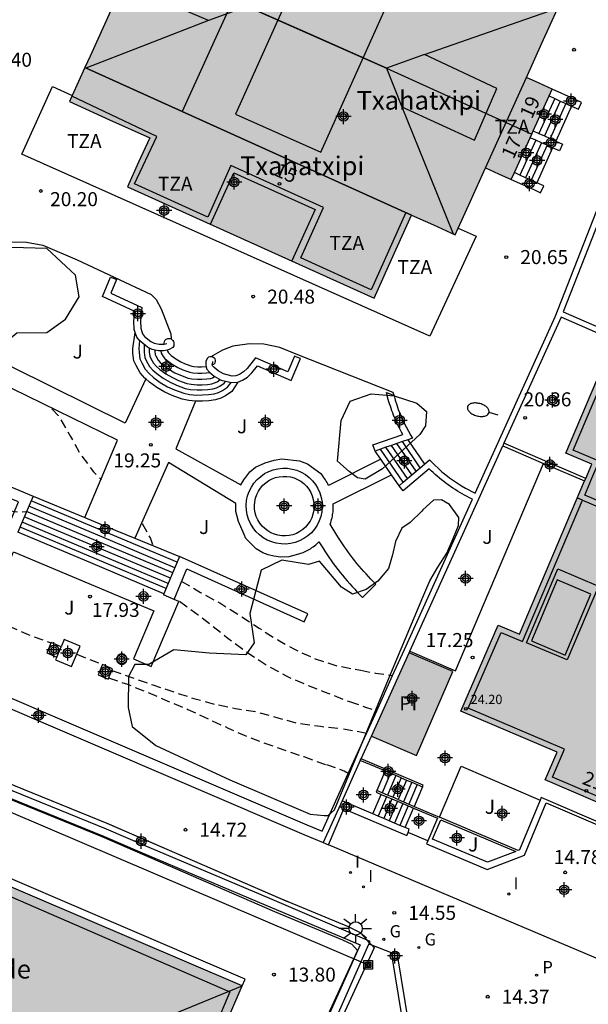
# Model space of a CAD drawing. Units: metres. Extents: x 583444 to 583805, y 4797289 to 4797540.
# Drawn here: x 583715 to 583746, y 4797391 to 4797444 of the extents above; entities that cross this region are included whole.
import ezdxf
from ezdxf.enums import TextEntityAlignment as Align

# ---------------------------------------------------------------- set-up
doc = ezdxf.new("R2010")
doc.units = ezdxf.units.M
doc.linetypes.add('TRAZOS_NORMALES', pattern=[0.75, 0.5, -0.25])
for name, color, linetype in [('020194', 31, 'TRAZOS_NORMALES'), ('020195', 30, 'TRAZOS_NORMALES'), ('020204', 9, 'Continuous'), ('020308', 9, 'Continuous'), ('050109', 4, 'Continuous'), ('050305', 9, 'Continuous'), ('060106', 9, 'Continuous'), ('060108', 9, 'Continuous'), ('060113', 4, 'Continuous'), ('060117', 9, 'Continuous'), ('060124', 9, 'Continuous'), ('060130', 9, 'Continuous'), ('060141', 9, 'Continuous'), ('060142', 4, 'Continuous'), ('060145', 9, 'Continuous'), ('070105', 6, 'Continuous'), ('070106', 6, 'Continuous'), ('070110', 9, 'Continuous'), ('080109', 9, 'Continuous'), ('080110', 9, 'Continuous'), ('080125', 6, 'Continuous'), ('080201', 9, 'Continuous'), ('080202', 9, 'Continuous'), ('080303', 9, 'Continuous'), ('080304', 9, 'Continuous'), ('080308', 9, 'Continuous'), ('080311', 9, 'Continuous'), ('090216', 9, 'Continuous'), ('100105', 3, 'Continuous'), ('100106', 63, 'Continuous'), ('100107', 3, 'Continuous'), ('100116', 71, 'Continuous'), ('100118', 9, 'Continuous'), ('100121', 6, 'Continuous'), ('100301', 7, 'Continuous'), ('100302', 7, 'Continuous'), ('210205', 4, 'Continuous'), ('210305', 4, 'Continuous'), ('220104', 9, 'Continuous'), ('230204', 9, 'Continuous'), ('230304', 9, 'Continuous'), ('250202', 9, 'Continuous'), ('250206', 9, 'Continuous'), ('270204', 9, 'Continuous'), ('270304', 9, 'Continuous'), ('990501', 21, 'Continuous'), ('990505', 151, 'Continuous'), ('C_Edificios', 5, 'Continuous'), ('Centroides', 1, 'Continuous')]:
    doc.layers.add(name, color=color, linetype=linetype)
doc.layers.add('080111', color=7, linetype='Continuous', lineweight=30)
doc.layers.add('080118', color=7, linetype='Continuous', lineweight=30)
doc.styles.add('ARIAL', font='arial.ttf', dxfattribs={"height": 1})
doc.styles.add('ARIALI', font='ariali.ttf', dxfattribs={"height": 1})
doc.styles.add('ROMANS', font='romans__.ttf', dxfattribs={"height": 1})
doc.styles.get("Standard").update_dxf_attribs({"font": 'arial.ttf'})

# ---------------------------------------------------------------- blocks, each defined once
blk = doc.blocks.new('Centroide')
for points in [[(0.402, 0), (-0.402, 0)], [(0, -0.402), (0, 0.402)]]:
    blk.add_lwpolyline(points)
for radius in [0.256, 0.159]:
    blk.add_circle((0, 0), radius)
blk = doc.blocks.new('BloquePortal')
blk.add_circle((0, 0), 0.075)
at = {"flags": 5}
blk.add_attdef('INDICE', text='', height=0.75, dxfattribs=at).set_placement((0, 0), align=Align.MIDDLE_CENTER)
blk = doc.blocks.new('COTAPU')
blk.add_circle((0, 0), 0.075)
blk = doc.blocks.new('POSTEH')
for points in [[(-0.23, 0.23), (0.23, 0.23), (0.23, -0.23), (-0.23, -0.23), (-0.23, 0.23)], [(-0.145, 0.145), (0.145, 0.145), (0.145, -0.145), (-0.145, -0.145), (-0.145, 0.145)], [(-0.065, 0.065), (0.065, 0.065), (0.065, -0.065), (-0.065, -0.065), (-0.065, 0.065)]]:
    blk.add_lwpolyline(points)
blk = doc.blocks.new('FAROLA')
for p, q in [((0, 0.355), (0, 0.755)), ((-0.355, 0), (-0.895, 0)), ((-0.63, 0.51), (-0.255, 0.245)), ((0.605, 0.49), (0.276, 0.223)), ((0.355, 0), (0.855, 0)), ((-0.65, -0.52), (-0.255, -0.24)), ((0, -0.355), (0, -0.755)), ((0.585, -0.52), (0.256, -0.246))]:
    blk.add_line(p, q)
blk.add_circle((0, 0), 0.355)
blk = doc.blocks.new('FAREDI')
blk.add_line((0, 0), (0.5, 0))
blk.add_lwpolyline([(0.5, 0, 0.159986), (0.538, -0.117, 0.106322), (0.675, -0.238, 0.071006), (0.858, -0.309, 0.057309), (1.099, -0.337, 0.057309), (1.339, -0.309, 0.071006), (1.522, -0.238, 0.106322), (1.659, -0.117, 0.159986), (1.697, 0, 0.159986), (1.659, 0.117, 0.106322), (1.522, 0.238, 0.071006), (1.339, 0.309, 0.057309), (1.099, 0.337, 0.057309), (0.858, 0.309, 0.071006), (0.675, 0.238, 0.106322), (0.538, 0.117, 0.159986)], format="xyb", close=True)
blk = doc.blocks.new('REGAS')
blk.add_circle((0, 0), 0.055)
blk = doc.blocks.new('REIND')
blk.add_circle((0, 0), 0.055)
blk = doc.blocks.new('PUNTO')
blk.add_circle((0, 0), 0.075)
blk = doc.blocks.new('PLUVI3')
blk.add_circle((0, 0), 0.055)

msp = doc.modelspace()

# ---------------------------------------------------------------- hatches: boundary and pattern name
at = {"layer": '990501'}
for points in [[(583743.192, 4797442.245), (583744.02, 4797444.079), (583741.424, 4797445.251), (583738.828, 4797446.424), (583739.198, 4797447.243), (583739.568, 4797448.063), (583736.76, 4797449.331), (583733.952, 4797450.599), (583733.582, 4797449.779), (583733.212, 4797448.96), (583731.32, 4797449.815), (583729.428, 4797450.669), (583730.33, 4797452.666), (583731.232, 4797454.663), (583726.246, 4797456.915), (583721.261, 4797459.167), (583720.185, 4797456.785), (583719.108, 4797454.403), (583721.487, 4797453.329), (583723.865, 4797452.254), (583723.081, 4797450.517), (583722.298, 4797448.781), (583721.572, 4797449.109), (583720.846, 4797449.437), (583719.767, 4797447.049), (583718.688, 4797444.66), (583719.413, 4797444.332), (583720.139, 4797444.004), (583719.036, 4797441.562), (583717.933, 4797439.121), (583720.079, 4797438.152), (583722.225, 4797437.183), (583721.633, 4797435.874), (583721.042, 4797434.564), (583727.631, 4797431.588), (583734.22, 4797428.612), (583735.223, 4797430.832), (583736.226, 4797433.053), (583737.395, 4797432.526), (583738.562, 4797431.998), (583739.37, 4797433.787), (583740.179, 4797435.576), (583740.867, 4797435.265), (583741.555, 4797434.955), (583742.647, 4797437.373), (583743.739, 4797439.79), (583743.052, 4797440.101), (583742.364, 4797440.412)], [(583727.166, 4797391.798), (583712.863, 4797397.929), (583698.561, 4797404.059), (583696.104, 4797398.323), (583693.647, 4797392.589), (583707.938, 4797386.445), (583722.229, 4797380.301), (583724.698, 4797386.049)]]:
    msp.add_hatch(color=256, dxfattribs=at).paths.add_polyline_path(points, flags=0)
msp.add_hatch(color=256, dxfattribs=at).paths.add_polyline_path([(583746.135, 4797424.216), (583746.273, 4797424.157), (583751.659, 4797421.873), (583752.104, 4797422.924), (583752.381, 4797422.807), (583754.933, 4797421.725), (583757.485, 4797420.642), (583757.761, 4797420.525), (583757.315, 4797419.474), (583762.614, 4797417.227), (583762.752, 4797417.169), (583761.093, 4797413.256), (583759.691, 4797413.85), (583759.353, 4797413.054), (583759.295, 4797412.916), (583758.922, 4797412.036), (583755.806, 4797404.69), (583756.947, 4797404.2), (583754.995, 4797399.597), (583749.654, 4797401.89), (583749.006, 4797400.402), (583746.185, 4797401.613), (583743.364, 4797402.825), (583744.012, 4797404.313), (583738.86, 4797406.5), (583740.857, 4797411.109), (583741.998, 4797410.619), (583745.477, 4797418.823), (583745.537, 4797418.961), (583745.857, 4797419.717), (583744.476, 4797420.303)])
at = {"layer": '990505'}
msp.add_hatch(color=256, dxfattribs=at).paths.add_polyline_path([(583734.074, 4797405.167), (583736.48, 4797404.124), (583738.429, 4797408.621), (583736.094, 4797409.633)])

# ---------------------------------------------------------------- linework, layer by layer
at = {"layer": '020194', "flags": 128}
for points, elevation in [([(583706.454, 4797427.405), (583706.649, 4797426.811), (583706.813, 4797425.719), (583706.821, 4797425.287), (583706.657, 4797424.179), (583706.457, 4797423.099), (583706.409, 4797421.868), (583706.485, 4797421.192), (583706.553, 4797420.988), (583706.645, 4797420.792), (583707.101, 4797420.088), (583707.505, 4797419.7), (583708.421, 4797419.096), (583708.817, 4797418.908), (583709.769, 4797418.54), (583710.873, 4797418.172), (583711.973, 4797417.832), (583712.941, 4797417.528), (583715.249, 4797417.155), (583715.649, 4797417.187)], 18.64), ([(583717.001, 4797422.683), (583717.333, 4797422.319), (583717.457, 4797422.115), (583717.997, 4797421.199), (583718.489, 4797420.299), (583719.217, 4797419.315), (583719.653, 4797418.879)], 19.14), ([(583721.821, 4797416.543), (583722.261, 4797415.751), (583722.406, 4797415.357)], 19.14), ([(583723.916, 4797413.455), (583724.948, 4797412.855), (583725.972, 4797412.295), (583727.132, 4797411.567), (583728.08, 4797410.947), (583729.068, 4797410.319), (583729.972, 4797409.815), (583731.076, 4797409.303), (583732.228, 4797408.935), (583733.292, 4797408.735), (583733.509, 4797408.693)], 18.64), ([(583723.816, 4797412.387), (583724.816, 4797411.667), (583725.604, 4797411.039), (583726.4, 4797410.411), (583727.468, 4797409.623), (583728.544, 4797408.931), (583729.552, 4797408.371), (583730.568, 4797407.931), (583731.56, 4797407.547), (583732.716, 4797407.087), (583732.913, 4797407.02)], 18.14), ([(583714.661, 4797411.062), (583715.737, 4797410.604), (583716.801, 4797410.212), (583716.942, 4797410.156)], 17.64), ([(583718.328, 4797409.553), (583718.889, 4797409.324), (583719.698, 4797408.996)], 17.64), ([(583720.206, 4797408.688), (583721.408, 4797408.252), (583722.4, 4797407.908), (583723.508, 4797407.536), (583724.592, 4797407.18), (583725.704, 4797406.876), (583726.808, 4797406.652), (583727.968, 4797406.467), (583729.068, 4797406.143), (583730.172, 4797405.855), (583731.348, 4797405.695), (583732.399, 4797405.575)], 17.64), ([(583733.509, 4797408.693), (583734.288, 4797408.539), (583735.212, 4797408.41)], 18.64), ([(583732.913, 4797407.02), (583733.764, 4797406.727), (583734.361, 4797406.528)], 18.14), ([(583733.809, 4797405.309), (583733.664, 4797405.347), (583732.504, 4797405.563), (583732.399, 4797405.575)], 17.64)]:
    msp.add_lwpolyline(points, dxfattribs=dict(at, elevation=elevation))
at = {"layer": '020195', "elevation": 17.14, "flags": 128}
for points in [[(583720.031, 4797408.281), (583721.04, 4797407.94), (583722.108, 4797407.512), (583723.196, 4797407.048), (583724.272, 4797406.596), (583725.364, 4797406.088), (583726.424, 4797405.596), (583727.436, 4797405.152), (583728.536, 4797404.732), (583729.508, 4797404.4), (583730.46, 4797404.072), (583731.648, 4797403.643), (583731.703, 4797403.624)], [(583732.842, 4797403.17), (583732.616, 4797403.299), (583731.703, 4797403.624)]]:
    msp.add_lwpolyline(points, dxfattribs=at)
at = {"layer": '050109', "flags": 128}
msp.add_lwpolyline([(583744.014, 4797413.529), (583742.634, 4797410.274), (583744.437, 4797409.509), (583745.817, 4797412.765)], close=True, dxfattribs=at)
msp.add_lwpolyline([(583734.074, 4797405.167), (583736.48, 4797404.124), (583738.429, 4797408.621), (583736.094, 4797409.633)], dxfattribs=at)
at = {"layer": '060106', "flags": 128}
for points in [[(583745.537, 4797418.961), (583741.16, 4797420.84)], [(583736.852, 4797402.545), (583733.525, 4797403.953)], [(583735.51, 4797401.773), (583735.224, 4797401.894), (583734.937, 4797402.016), (583734.65, 4797402.137), (583734.363, 4797402.259)], [(583735.51, 4797401.773), (583735.797, 4797401.651)], [(583735.797, 4797401.651), (583736.084, 4797401.53), (583736.371, 4797401.408)], [(583736.371, 4797401.408), (583737.721, 4797400.837)]]:
    msp.add_lwpolyline(points, dxfattribs=at)
at = {"layer": '060108', "flags": 128}
msp.add_lwpolyline([(583756.899, 4797388.717), (583743.783, 4797394.27), (583731.786, 4797399.349)], dxfattribs=at)
at = {"layer": '060113', "flags": 128}
msp.add_lwpolyline([(583685.988, 4797389.89), (583685.94, 4797389.911), (583688.16, 4797394.252), (583688.529, 4797394.974), (583689.724, 4797397.421), (583691.527, 4797401.003), (583694.078, 4797406.247), (583694.809, 4797407.401), (583695.441, 4797408.06), (583695.986, 4797408.535), (583697.201, 4797409.116), (583698.22, 4797409.186), (583699.244, 4797409.046), (583699.262, 4797409.043), (583701.585, 4797408.231), (583706.615, 4797406.101), (583713.491, 4797403.127), (583720.03, 4797400.471), (583729.632, 4797396.298)], dxfattribs=at)
at = {"layer": '060117', "flags": 128}
for points in [[(583743.876, 4797439.29), (583743.031, 4797437.42)], [(583744.778, 4797438.882), (583743.933, 4797437.012)], [(583742.866, 4797437.055), (583742.021, 4797435.184)], [(583743.768, 4797436.648), (583742.923, 4797434.776)], [(583722.024, 4797424.279), (583721.967, 4797424.33), (583721.717, 4797424.602), (583721.499, 4797424.997), (583721.385, 4797425.259), (583721.327, 4797425.667), (583721.322, 4797425.908), (583721.456, 4797426.763)], [(583723.164, 4797425.817), (583723.171, 4797425.77), (583723.222, 4797425.682), (583723.259, 4797425.641), (583723.377, 4797425.537), (583723.619, 4797425.361), (583723.885, 4797425.204), (583724.127, 4797425.093), (583724.472, 4797424.971), (583724.577, 4797424.948), (583724.803, 4797424.932), (583724.995, 4797424.933), (583725.224, 4797424.946), (583725.237, 4797424.948)], [(583724.682, 4797423.096), (583724.312, 4797423.123), (583723.964, 4797423.2), (583723.433, 4797423.387), (583723.032, 4797423.573), (583722.611, 4797423.819), (583722.222, 4797424.103), (583722.024, 4797424.279)], [(583726.936, 4797424.116), (583726.608, 4797423.601), (583726.279, 4797423.377), (583726.029, 4797423.249), (583725.739, 4797423.158), (583725.395, 4797423.113), (583725.051, 4797423.093), (583724.741, 4797423.092), (583724.682, 4797423.096)], [(583736.02, 4797421.028), (583736.916, 4797419.726)], [(583734.578, 4797419.98), (583734.274, 4797420.422)], [(583735.15, 4797419.148), (583734.578, 4797419.98)], [(583735.555, 4797418.56), (583735.15, 4797419.148)], [(583723.695, 4797414.479), (583719.789, 4797416.122), (583715.883, 4797417.764)], [(583722.986, 4797412.791), (583719.081, 4797414.434), (583715.174, 4797416.077)], [(583734.805, 4797403.303), (583734.363, 4797402.259)], [(583736.813, 4797402.453), (583736.371, 4797401.408)], [(583734.158, 4797401.005), (583734.6, 4797402.05)], [(583735.89, 4797400.272), (583736.332, 4797401.316)]]:
    msp.add_lwpolyline(points, dxfattribs=at)
at = {"layer": '060124', "flags": 128}
msp.add_lwpolyline([(583738.718, 4797432.343), (583739.687, 4797431.916), (583737.203, 4797426.576), (583715.392, 4797436.304), (583717.032, 4797439.932), (583718.082, 4797439.45)], dxfattribs=at)
at = {"layer": '060130', "flags": 128}
for points in [[(583736.133, 4797409.719), (583738.572, 4797408.662), (583743.285, 4797419.765)], [(583737.721, 4797400.837), (583738.872, 4797403.556), (583743.104, 4797401.739)]]:
    msp.add_lwpolyline(points, dxfattribs=at)
at = {"layer": '060141', "flags": 128}
for points in [[(583744.176, 4797439.154), (583743.332, 4797437.284)], [(583744.477, 4797439.018), (583743.632, 4797437.148)], [(583743.167, 4797436.919), (583742.322, 4797435.048)], [(583743.468, 4797436.783), (583742.622, 4797434.912)], [(583721.678, 4797426.345), (583721.652, 4797425.909), (583721.657, 4797425.694), (583721.706, 4797425.35), (583721.796, 4797425.143), (583721.987, 4797424.796), (583722.199, 4797424.565), (583722.429, 4797424.36), (583722.792, 4797424.096), (583723.185, 4797423.866), (583723.558, 4797423.693), (583724.055, 4797423.518), (583724.36, 4797423.451), (583724.753, 4797423.422), (583725.041, 4797423.423), (583725.364, 4797423.442), (583725.667, 4797423.482), (583725.903, 4797423.556), (583726.11, 4797423.662), (583726.384, 4797423.848), (583726.572, 4797424.092)], [(583721.926, 4797426.128), (583721.923, 4797425.91), (583721.927, 4797425.716), (583721.969, 4797425.424), (583722.039, 4797425.262), (583722.208, 4797424.955), (583722.389, 4797424.758), (583722.599, 4797424.571), (583722.94, 4797424.323), (583723.311, 4797424.106), (583723.66, 4797423.944), (583724.13, 4797423.779), (583724.399, 4797423.719), (583724.762, 4797423.693), (583725.033, 4797423.694), (583725.339, 4797423.712), (583725.609, 4797423.747), (583725.8, 4797423.807), (583725.972, 4797423.895), (583726.2, 4797424.05), (583726.292, 4797424.16)], [(583722.201, 4797425.935), (583722.201, 4797425.911), (583722.204, 4797425.739), (583722.239, 4797425.5), (583722.289, 4797425.384), (583722.435, 4797425.118), (583722.584, 4797424.956), (583722.773, 4797424.787), (583723.092, 4797424.556), (583723.44, 4797424.352), (583723.765, 4797424.202), (583724.206, 4797424.046), (583724.439, 4797423.994), (583724.771, 4797423.971), (583725.024, 4797423.972), (583725.313, 4797423.989), (583725.549, 4797424.019), (583725.694, 4797424.065), (583725.83, 4797424.134), (583725.997, 4797424.248)], [(583722.497, 4797425.83), (583722.498, 4797425.763), (583722.525, 4797425.581), (583722.554, 4797425.513), (583722.676, 4797425.291), (583722.791, 4797425.166), (583722.958, 4797425.017), (583723.253, 4797424.803), (583723.576, 4797424.613), (583723.876, 4797424.475), (583724.287, 4797424.329), (583724.481, 4797424.286), (583724.781, 4797424.265), (583725.015, 4797424.266), (583725.286, 4797424.282), (583725.485, 4797424.308), (583725.582, 4797424.338), (583725.68, 4797424.388), (583725.709, 4797424.408)], [(583722.82, 4797425.785), (583722.837, 4797425.669), (583722.844, 4797425.654), (583722.939, 4797425.48), (583723.017, 4797425.395), (583723.16, 4797425.268), (583723.429, 4797425.072), (583723.725, 4797424.898), (583723.997, 4797424.773), (583724.376, 4797424.639), (583724.527, 4797424.605), (583724.792, 4797424.587), (583725.005, 4797424.588), (583725.256, 4797424.602), (583725.416, 4797424.623), (583725.429, 4797424.627)], [(583736.464, 4797419.339), (583735.441, 4797420.827)], [(583736.692, 4797419.533), (583735.732, 4797420.928)], [(583735.782, 4797418.754), (583734.566, 4797420.523)], [(583736.01, 4797418.949), (583734.857, 4797420.625)], [(583736.237, 4797419.144), (583735.149, 4797420.726)], [(583723.454, 4797413.906), (583719.549, 4797415.548), (583715.642, 4797417.19)], [(583723.571, 4797414.181), (583719.665, 4797415.824), (583715.758, 4797417.466)], [(583723.215, 4797413.337), (583719.309, 4797414.98), (583715.403, 4797416.622)], [(583723.332, 4797413.615), (583719.427, 4797415.258), (583715.52, 4797416.9)], [(583723.104, 4797413.071), (583719.199, 4797414.714), (583715.292, 4797416.356)], [(583735.092, 4797403.181), (583734.65, 4797402.137)], [(583735.379, 4797403.06), (583734.937, 4797402.016)], [(583735.666, 4797402.938), (583735.224, 4797401.894)], [(583735.952, 4797402.817), (583735.51, 4797401.773)], [(583736.239, 4797402.696), (583735.797, 4797401.651)], [(583736.526, 4797402.574), (583736.084, 4797401.53)], [(583734.889, 4797401.927), (583734.447, 4797400.883)], [(583735.177, 4797401.805), (583734.735, 4797400.761)], [(583735.466, 4797401.683), (583735.024, 4797400.639)], [(583735.755, 4797401.561), (583735.313, 4797400.516)], [(583736.043, 4797401.439), (583735.601, 4797400.394)]]:
    msp.add_lwpolyline(points, dxfattribs=at)
at = {"layer": '060142', "flags": 128}
msp.add_lwpolyline([(583727.166, 4797391.798), (583727.324, 4797392.166), (583698.719, 4797404.427), (583698.561, 4797404.059)], dxfattribs=at)
at = {"layer": '060145', "flags": 128}
for points in [[(583715.883, 4797417.764), (583715.567, 4797417.012), (583715.174, 4797416.077)], [(583715.987, 4797418.012), (583715.883, 4797417.764)], [(583723.695, 4797414.479), (583723.398, 4797413.772), (583722.986, 4797412.791)], [(583723.819, 4797414.772), (583723.695, 4797414.479)], [(583722.986, 4797412.791), (583722.96, 4797412.729)]]:
    msp.add_lwpolyline(points, dxfattribs=at)
at = {"layer": '070105', "flags": 128}
for points in [[(583736.916, 4797419.726), (583737.181, 4797419.952), (583737.286, 4797419.841), (583737.469, 4797419.659), (583737.657, 4797419.484), (583737.85, 4797419.314), (583738.049, 4797419.151), (583738.253, 4797418.995), (583738.462, 4797418.845), (583738.676, 4797418.703), (583738.894, 4797418.567), (583739.117, 4797418.438), (583739.624, 4797418.167), (583743.893, 4797427.605), (583749, 4797440.623), (583751.099, 4797445.218), (583752.948, 4797450.022)], [(583750.123, 4797442.361), (583749.276, 4797440.506), (583744.322, 4797427.876)], [(583744.778, 4797438.882), (583745.142, 4797438.718), (583745.307, 4797439.082), (583744.943, 4797439.247), (583743.739, 4797439.79)], [(583743.575, 4797439.426), (583743.876, 4797439.29)], [(583743.876, 4797439.29), (583744.176, 4797439.154), (583744.477, 4797439.018), (583744.778, 4797438.882)], [(583742.866, 4797437.055), (583742.565, 4797437.191)], [(583742.73, 4797437.556), (583743.031, 4797437.42)], [(583743.031, 4797437.42), (583743.332, 4797437.284), (583743.632, 4797437.148), (583743.933, 4797437.012)], [(583743.768, 4797436.648), (583743.468, 4797436.783), (583743.167, 4797436.919), (583742.866, 4797437.055)], [(583743.933, 4797437.012), (583744.297, 4797436.847), (583744.133, 4797436.483), (583743.768, 4797436.648)], [(583742.021, 4797435.184), (583741.72, 4797435.32)], [(583742.923, 4797434.776), (583742.622, 4797434.912), (583742.322, 4797435.048), (583742.021, 4797435.184)], [(583741.555, 4797434.955), (583742.759, 4797434.412), (583743.123, 4797434.247), (583743.288, 4797434.612), (583742.923, 4797434.776)], [(583721.456, 4797426.763), (583721.402, 4797426.928), (583721.386, 4797427.388), (583721.436, 4797427.892), (583719.7, 4797428.702), (583720.133, 4797429.735), (583720.295, 4797429.668), (583720.456, 4797429.6), (583720.153, 4797428.877), (583721.809, 4797428.104), (583721.737, 4797427.377), (583721.75, 4797426.99), (583721.847, 4797426.693), (583721.955, 4797426.559), (583722.291, 4797426.28), (583722.472, 4797426.195), (583722.733, 4797426.136), (583722.933, 4797426.134), (583723.006, 4797426.146), (583723.004, 4797426.194), (583723.01, 4797426.266), (583723.036, 4797426.33), (583723.066, 4797426.372), (583723.106, 4797426.406), (583723.152, 4797426.434), (583723.202, 4797426.442), (583723.256, 4797426.442), (583723.326, 4797426.44), (583723.366, 4797426.43), (583723.374, 4797426.423)], [(583747.044, 4797426.358), (583744.218, 4797427.594), (583741.16, 4797420.84)], [(583744.322, 4797427.876), (583750.506, 4797425.172)], [(583723.164, 4797425.817), (583722.96, 4797425.784), (583722.692, 4797425.786), (583722.358, 4797425.862), (583722.102, 4797425.982), (583721.704, 4797426.312), (583721.534, 4797426.524), (583721.456, 4797426.763)], [(583723.006, 4797426.146), (583723.078, 4797426.158), (583723.141, 4797426.182)], [(583723.374, 4797426.423), (583723.412, 4797426.392), (583723.46, 4797426.342), (583723.494, 4797426.286), (583723.518, 4797426.212), (583723.524, 4797426.132), (583723.51, 4797426.052), (583723.46, 4797425.958), (583723.264, 4797425.854), (583723.168, 4797425.818), (583723.164, 4797425.817)], [(583726.936, 4797424.116), (583727.182, 4797424.214), (583727.452, 4797424.376), (583727.688, 4797424.602), (583727.988, 4797424.984), (583729.792, 4797424.202), (583730.288, 4797425.368), (583730.127, 4797425.436), (583729.966, 4797425.505), (583729.608, 4797424.663), (583727.88, 4797425.412), (583727.428, 4797424.838), (583727.238, 4797424.656), (583727.026, 4797424.528), (583726.836, 4797424.453), (583726.634, 4797424.437), (583726.175, 4797424.549), (583725.877, 4797424.715), (583725.664, 4797424.887), (583725.591, 4797424.977), (583725.571, 4797425.057), (583725.65, 4797425.08), (583725.696, 4797425.106), (583725.73, 4797425.138), (583725.742, 4797425.208), (583725.74, 4797425.28), (583725.718, 4797425.358), (583725.672, 4797425.402), (583725.602, 4797425.45), (583725.52, 4797425.458), (583725.485, 4797425.458)], [(583725.485, 4797425.458), (583725.436, 4797425.458), (583725.376, 4797425.452), (583725.316, 4797425.402), (583725.232, 4797425.234), (583725.218, 4797425.026), (583725.237, 4797424.948)], [(583725.581, 4797425.21), (583725.571, 4797425.057)], [(583725.237, 4797424.948), (583725.27, 4797424.816), (583725.416, 4797424.638), (583725.68, 4797424.424), (583726.046, 4797424.22), (583726.606, 4797424.084), (583726.916, 4797424.108), (583726.936, 4797424.116)], [(583734.274, 4797420.422), (583734.159, 4797420.753), (583735.751, 4797421.315), (583735.69, 4797421.426), (583735.63, 4797421.538), (583735.573, 4797421.65), (583735.517, 4797421.764), (583735.462, 4797421.879), (583735.41, 4797421.994), (583735.359, 4797422.11), (583735.309, 4797422.227), (583735.262, 4797422.344), (583735.216, 4797422.462), (583735.173, 4797422.581), (583735.13, 4797422.701), (583735.09, 4797422.821), (583735.052, 4797422.942), (583735.015, 4797423.063), (583734.98, 4797423.185), (583734.947, 4797423.307), (583734.916, 4797423.43), (583734.886, 4797423.553)], [(583734.886, 4797423.553), (583735.286, 4797423.395)], [(583735.286, 4797423.395), (583735.287, 4797423.392), (583735.356, 4797423.144), (583735.432, 4797422.898), (583735.517, 4797422.655), (583735.61, 4797422.415), (583735.71, 4797422.177), (583735.818, 4797421.943), (583735.933, 4797421.713), (583736.056, 4797421.487), (583736.186, 4797421.264), (583736.278, 4797421.118), (583736.02, 4797421.028)], [(583736.02, 4797421.028), (583735.732, 4797420.928), (583735.441, 4797420.827), (583735.149, 4797420.726), (583734.857, 4797420.625), (583734.566, 4797420.523), (583734.274, 4797420.422)], [(583741.16, 4797420.84), (583741.101, 4797420.702)], [(583736.133, 4797409.719), (583741.101, 4797420.702)], [(583741.101, 4797420.702), (583743.285, 4797419.765)], [(583735.555, 4797418.56), (583735.782, 4797418.754), (583736.01, 4797418.949), (583736.237, 4797419.144), (583736.464, 4797419.339), (583736.692, 4797419.533), (583736.916, 4797419.726)], [(583743.285, 4797419.765), (583743.464, 4797419.688), (583745.477, 4797418.823)], [(583701.01, 4797413.124), (583730.63, 4797400.425), (583731.442, 4797400.076), (583732.842, 4797403.17), (583733.809, 4797405.309), (583734.361, 4797406.528), (583735.212, 4797408.41), (583735.844, 4797409.807), (583739.48, 4797417.848), (583739.326, 4797417.923), (583739.194, 4797417.991), (583739.063, 4797418.061), (583738.933, 4797418.134), (583738.804, 4797418.208), (583738.677, 4797418.285), (583738.551, 4797418.364), (583738.427, 4797418.445), (583738.304, 4797418.528), (583738.182, 4797418.614), (583738.062, 4797418.701), (583737.944, 4797418.791), (583737.827, 4797418.882), (583737.711, 4797418.976), (583737.598, 4797419.071), (583737.486, 4797419.169), (583737.375, 4797419.268), (583737.267, 4797419.37), (583737.16, 4797419.473), (583735.783, 4797418.294), (583735.555, 4797418.56)], [(583727.387, 4797417.522), (583727.408, 4797417.776), (583727.462, 4797418.026), (583727.546, 4797418.267), (583727.66, 4797418.494), (583727.801, 4797418.707), (583727.968, 4797418.899), (583728.158, 4797419.069), (583728.368, 4797419.215), (583728.595, 4797419.333), (583728.834, 4797419.421), (583729.082, 4797419.479), (583729.337, 4797419.505), (583729.591, 4797419.5), (583729.843, 4797419.461), (583730.089, 4797419.393), (583730.323, 4797419.294), (583730.546, 4797419.166), (583730.748, 4797419.011), (583730.93, 4797418.832), (583731.088, 4797418.632), (583731.22, 4797418.414), (583731.323, 4797418.181), (583731.397, 4797417.937), (583731.439, 4797417.685), (583731.449, 4797417.43), (583731.428, 4797417.176), (583731.374, 4797416.926), (583731.29, 4797416.685), (583731.176, 4797416.458), (583731.035, 4797416.245), (583730.868, 4797416.053), (583730.678, 4797415.883), (583730.468, 4797415.737), (583730.241, 4797415.619), (583730.002, 4797415.531), (583729.754, 4797415.473), (583729.499, 4797415.447), (583729.245, 4797415.452), (583728.993, 4797415.491), (583728.747, 4797415.559), (583728.513, 4797415.658), (583728.29, 4797415.786), (583728.088, 4797415.941), (583727.906, 4797416.12), (583727.748, 4797416.32), (583727.616, 4797416.538), (583727.513, 4797416.771), (583727.439, 4797417.015), (583727.397, 4797417.267), (583727.387, 4797417.522)], [(583727.822, 4797417.512), (583727.839, 4797417.712), (583727.881, 4797417.908), (583727.947, 4797418.097), (583728.037, 4797418.276), (583728.148, 4797418.443), (583728.279, 4797418.594), (583728.428, 4797418.728), (583728.593, 4797418.842), (583728.771, 4797418.935), (583728.959, 4797419.004), (583729.154, 4797419.05), (583729.354, 4797419.07), (583729.554, 4797419.066), (583729.752, 4797419.036), (583729.945, 4797418.982), (583730.13, 4797418.904), (583730.304, 4797418.804), (583730.463, 4797418.682), (583730.606, 4797418.542), (583730.73, 4797418.384), (583730.834, 4797418.213), (583730.915, 4797418.03), (583730.973, 4797417.838), (583731.006, 4797417.64), (583731.014, 4797417.44), (583730.997, 4797417.24), (583730.955, 4797417.044), (583730.889, 4797416.855), (583730.799, 4797416.676), (583730.688, 4797416.509), (583730.557, 4797416.358), (583730.408, 4797416.224), (583730.243, 4797416.11), (583730.065, 4797416.017), (583729.877, 4797415.948), (583729.682, 4797415.902), (583729.482, 4797415.882), (583729.282, 4797415.886), (583729.084, 4797415.916), (583728.891, 4797415.97), (583728.706, 4797416.048), (583728.532, 4797416.148), (583728.373, 4797416.27), (583728.23, 4797416.41), (583728.106, 4797416.568), (583728.002, 4797416.739), (583727.921, 4797416.922), (583727.863, 4797417.114), (583727.83, 4797417.312), (583727.822, 4797417.512)], [(583700.818, 4797412.697), (583703.766, 4797411.393), (583706.728, 4797410.083), (583730.466, 4797399.905), (583731.498, 4797399.47)], [(583736.094, 4797409.633), (583736.133, 4797409.719)], [(583734.074, 4797405.167), (583736.094, 4797409.633)], [(583733.86, 4797394.244), (583728.64, 4797396.478), (583721.859, 4797399.349), (583719.914, 4797400.194), (583713.375, 4797402.85), (583706.497, 4797405.825), (583701.477, 4797407.951), (583699.191, 4797408.75), (583698.21, 4797408.885), (583697.279, 4797408.821), (583696.152, 4797408.282), (583695.648, 4797407.843), (583695.046, 4797407.215), (583694.34, 4797406.101), (583691.796, 4797400.87), (583689.993, 4797397.288), (583688.797, 4797394.84), (583686.23, 4797389.81), (583686.219, 4797389.789)], [(583686.756, 4797389.649), (583689.162, 4797394.668), (583690.354, 4797397.109), (583692.158, 4797400.692), (583694.693, 4797405.905), (583695.365, 4797406.966), (583695.927, 4797407.552), (583696.377, 4797407.944), (583697.386, 4797408.426), (583698.199, 4797408.482), (583699.1, 4797408.358), (583701.336, 4797407.577), (583706.343, 4797405.456), (583713.223, 4797402.48), (583719.762, 4797399.824), (583721.703, 4797398.981), (583728.438, 4797396.13), (583733.479, 4797393.996), (583724.453, 4797373.771), (583716.534, 4797376.53)], [(583733.525, 4797403.953), (583734.074, 4797405.167)], [(583733.484, 4797403.862), (583733.525, 4797403.953)], [(583733.484, 4797403.862), (583732.508, 4797401.704)], [(583734.805, 4797403.303), (583733.484, 4797403.862)], [(583735.379, 4797403.06), (583735.092, 4797403.181), (583734.805, 4797403.303)], [(583735.666, 4797402.938), (583735.379, 4797403.06)], [(583735.666, 4797402.938), (583735.952, 4797402.817), (583736.239, 4797402.696), (583736.526, 4797402.574), (583736.813, 4797402.453)], [(583736.813, 4797402.453), (583736.852, 4797402.545)], [(583734.363, 4797402.259), (583734.324, 4797402.166), (583734.6, 4797402.05)], [(583734.6, 4797402.05), (583735.466, 4797401.683), (583735.755, 4797401.561), (583736.043, 4797401.439), (583736.332, 4797401.316)], [(583748.35, 4797399.487), (583748.407, 4797399.625), (583743.161, 4797401.878), (583743.104, 4797401.739)], [(583732.508, 4797401.704), (583731.498, 4797399.47)], [(583731.786, 4797399.349), (583732.605, 4797401.283), (583735.969, 4797399.859), (583736.037, 4797400.02)], [(583734.158, 4797401.005), (583732.508, 4797401.704)], [(583736.332, 4797401.316), (583737.613, 4797400.774), (583737.096, 4797399.566)], [(583737.096, 4797399.566), (583737.029, 4797399.41), (583740.271, 4797398.037), (583742.261, 4797398.807), (583743.425, 4797401.601), (583748.028, 4797399.625), (583746.867, 4797396.839), (583747.588, 4797394.94), (583748.905, 4797394.382), (583756.653, 4797397.571), (583758.32, 4797396.834)], [(583743.104, 4797401.739), (583741.995, 4797399.079), (583741.931, 4797399.054), (583737.721, 4797400.837)], [(583735.89, 4797400.272), (583735.601, 4797400.394), (583735.313, 4797400.516), (583735.024, 4797400.639), (583734.735, 4797400.761), (583734.447, 4797400.883), (583734.158, 4797401.005)], [(583736.037, 4797400.02), (583736.105, 4797400.181), (583735.89, 4797400.272)], [(583731.498, 4797399.47), (583731.786, 4797399.349)], [(583725.33, 4797374.526), (583733.944, 4797394.04)], [(583733.944, 4797394.04), (583733.978, 4797394.116), (583734.007, 4797394.182), (583733.86, 4797394.244)], [(583736.156, 4797387.496), (583735.208, 4797393.267)], [(583736.443, 4797387.601), (583735.514, 4797393.257)]]:
    msp.add_lwpolyline(points, dxfattribs=at)
msp.add_lwpolyline([(583737.797, 4797400.696), (583741.797, 4797399.003), (583740.277, 4797398.415), (583737.351, 4797399.654)], close=True, dxfattribs=at)
at = {"layer": '070106', "flags": 128}
for points in [[(583737.096, 4797399.566), (583736.037, 4797400.02)], [(583734.105, 4797393.977), (583733.944, 4797394.04)], [(583735.158, 4797393.569), (583734.105, 4797393.977)]]:
    msp.add_lwpolyline(points, dxfattribs=at)
at = {"layer": '070110', "flags": 128}
for points in [[(583735.514, 4797393.257), (583735.464, 4797393.559), (583735.158, 4797393.569)], [(583735.158, 4797393.569), (583735.208, 4797393.267)], [(583735.208, 4797393.267), (583735.514, 4797393.257)]]:
    msp.add_lwpolyline(points, dxfattribs=at)
at = {"layer": '080109', "flags": 128}
for points in [[(583734.892, 4797440.919), (583731.162, 4797442.567), (583727.432, 4797444.215)], [(583736.916, 4797441.639), (583740.751, 4797442.977), (583743.971, 4797444.101)], [(583725.36, 4797443.456), (583721.748, 4797442.052), (583718.816, 4797440.913)], [(583735.696, 4797438.835), (583737.212, 4797435.091), (583738.442, 4797432.052)], [(583719.01, 4797388.46), (583727.166, 4797391.798)]]:
    msp.add_lwpolyline(points, dxfattribs=at)
at = {"layer": '080110', "flags": 128}
for points in [[(583731.314, 4797448.486), (583726.816, 4797438.452), (583731.374, 4797436.409), (583735.872, 4797446.443), (583731.314, 4797448.486)], [(583723.036, 4797447.827), (583726.753, 4797446.194), (583727.432, 4797444.215), (583725.36, 4797443.456), (583721.74, 4797445.032), (583723.036, 4797447.827)], [(583736.916, 4797441.639), (583734.892, 4797440.919), (583735.696, 4797438.835), (583739.592, 4797437.067), (583740.784, 4797439.819), (583736.916, 4797441.639)], [(583718.755, 4797440.94), (583736.226, 4797433.053)], [(583740.178, 4797435.576), (583742.364, 4797440.412)], [(583725.475, 4797432.562), (583726.718, 4797435.312), (583731.067, 4797433.348), (583729.825, 4797430.597)], [(583754.026, 4797421.783), (583754.813, 4797421.45), (583757.368, 4797420.366), (583756.922, 4797419.315), (583762.359, 4797417.01), (583760.934, 4797413.649), (583759.532, 4797414.244), (583759.077, 4797413.171), (583759.019, 4797413.033), (583758.763, 4797412.429), (583754.748, 4797414.132), (583755.536, 4797415.939), (583752.902, 4797417.055), (583750.284, 4797418.166), (583749.497, 4797416.359), (583745.481, 4797418.062), (583745.753, 4797418.705), (583745.813, 4797418.843), (583746.25, 4797419.876), (583744.869, 4797420.462), (583746.294, 4797423.822), (583751.7, 4797421.53)], [(583745.363, 4797417.786), (583749.653, 4797415.967), (583750.44, 4797417.774), (583752.782, 4797416.78), (583755.139, 4797415.781), (583754.352, 4797413.974), (583758.646, 4797412.153), (583755.414, 4797404.532), (583756.554, 4797404.042), (583754.837, 4797399.991), (583749.499, 4797402.283), (583748.85, 4797400.795), (583746.305, 4797401.888), (583743.76, 4797402.981), (583744.408, 4797404.47), (583739.255, 4797406.658), (583741.014, 4797410.715), (583742.157, 4797410.224), (583745.363, 4797417.786), (583745.105, 4797417.895)], [(583698.664, 4797403.588), (583726.51, 4797391.479), (583722.079, 4797380.938), (583694.238, 4797392.944), (583698.664, 4797403.588)]]:
    msp.add_lwpolyline(points, dxfattribs=at)
msp.add_lwpolyline([(583744.046, 4797414.118), (583746.218, 4797413.197), (583744.543, 4797409.247), (583742.371, 4797410.168)], close=True, dxfattribs=at)
at = {"layer": '080111', "flags": 128}
for points in [[(583743.739, 4797439.79), (583743.052, 4797440.101), (583742.364, 4797440.412), (583743.192, 4797442.245), (583744.02, 4797444.079), (583741.424, 4797445.251), (583738.828, 4797446.424), (583739.198, 4797447.243), (583739.568, 4797448.063), (583738.709, 4797448.451)], [(583718.688, 4797444.66), (583719.413, 4797444.332), (583720.139, 4797444.004), (583719.036, 4797441.562), (583718.755, 4797440.94)], [(583718.755, 4797440.94), (583718.082, 4797439.45)], [(583743.575, 4797439.426), (583743.739, 4797439.79)], [(583718.082, 4797439.45), (583717.933, 4797439.121), (583720.079, 4797438.152), (583722.225, 4797437.183), (583721.633, 4797435.874), (583721.042, 4797434.564), (583727.631, 4797431.588), (583734.22, 4797428.612), (583735.223, 4797430.832), (583736.226, 4797433.053)], [(583742.73, 4797437.556), (583743.575, 4797439.426)], [(583741.72, 4797435.32), (583742.565, 4797437.191)], [(583742.565, 4797437.191), (583742.647, 4797437.373)], [(583742.647, 4797437.373), (583742.73, 4797437.556)], [(583738.718, 4797432.343), (583739.37, 4797433.787), (583740.179, 4797435.576), (583740.867, 4797435.265), (583741.555, 4797434.955)], [(583741.555, 4797434.955), (583741.72, 4797435.32)], [(583736.226, 4797433.053), (583737.395, 4797432.526), (583738.562, 4797431.998), (583738.718, 4797432.343)], [(583745.537, 4797418.961), (583745.857, 4797419.717), (583744.476, 4797420.303), (583746.135, 4797424.216)], [(583746.185, 4797401.613), (583743.364, 4797402.825), (583744.012, 4797404.313), (583738.86, 4797406.5), (583740.857, 4797411.109), (583741.998, 4797410.619), (583745.477, 4797418.823)], [(583745.477, 4797418.823), (583745.537, 4797418.961)], [(583727.166, 4797391.798), (583712.863, 4797397.929), (583698.561, 4797404.059)], [(583721.145, 4797380.767), (583722.229, 4797380.301), (583724.698, 4797386.049), (583727.166, 4797391.798)]]:
    msp.add_lwpolyline(points, dxfattribs=at)
at = {"layer": '080118', "flags": 128}
for points in [[(583726.666, 4797444.554), (583723.969, 4797438.586)], [(583726.666, 4797444.554), (583734.892, 4797440.919), (583742.647, 4797437.373)], [(583723.969, 4797438.586), (583718.755, 4797440.94)], [(583736.226, 4797433.053), (583723.969, 4797438.586)]]:
    msp.add_lwpolyline(points, dxfattribs=at)
at = {"layer": '080125', "flags": 128}
msp.add_lwpolyline([(583735.916, 4797433.193), (583734.064, 4797429.044), (583730.304, 4797430.76), (583731.524, 4797433.46), (583726.56, 4797435.712), (583725.328, 4797432.944), (583721.412, 4797434.728), (583722.604, 4797437.256), (583718.067, 4797439.417)], dxfattribs=at)
at = {"layer": '100105', "flags": 128}
for points in [[(583722.024, 4797424.279), (583720.915, 4797421.92), (583712.948, 4797425.851), (583713.344, 4797426.917), (583713.361, 4797427.151), (583713.361, 4797427.366), (583713.298, 4797427.683), (583713.226, 4797427.952), (583713.104, 4797428.217), (583712.958, 4797428.481), (583712.824, 4797428.697), (583712.721, 4797428.834), (583712.577, 4797428.966), (583712.422, 4797429.04)], [(583718.763, 4797416.864), (583720.511, 4797421.008), (583714.895, 4797423.752), (583712.499, 4797424.932), (583711.919, 4797423.978), (583711.746, 4797423.82), (583711.577, 4797423.687), (583711.289, 4797423.54), (583711.033, 4797423.43), (583710.75, 4797423.361), (583710.452, 4797423.313), (583710.199, 4797423.284), (583710.028, 4797423.28), (583709.835, 4797423.311), (583709.682, 4797423.388)], [(583724.682, 4797423.096), (583723.619, 4797420.548), (583727.096, 4797418.622), (583727.256, 4797418.888), (583727.573, 4797419.305), (583727.88, 4797419.557), (583728.391, 4797419.785), (583728.884, 4797419.942), (583729.293, 4797420.006), (583730.236, 4797419.894), (583730.657, 4797419.736), (583731.37, 4797419.219), (583731.489, 4797419.065)], [(583730.901, 4797415.255), (583730.8, 4797415.18), (583730.42, 4797414.981), (583730.049, 4797414.861), (583729.661, 4797414.769), (583729.224, 4797414.751), (583728.863, 4797414.797), (583728.558, 4797414.861), (583728.279, 4797414.984), (583727.916, 4797415.184), (583727.682, 4797415.418), (583727.5, 4797415.596), (583727.371, 4797415.738), (583727.27, 4797415.952), (583726.974, 4797416.66), (583726.834, 4797417.188), (583726.834, 4797417.62), (583723.239, 4797419.816), (583721.438, 4797415.757)], [(583734.578, 4797419.98), (583731.784, 4797418.583), (583731.783, 4797418.586), (583731.745, 4797418.662), (583731.705, 4797418.737), (583731.662, 4797418.81), (583731.618, 4797418.882), (583731.57, 4797418.953), (583731.521, 4797419.022), (583731.489, 4797419.065)], [(583730.901, 4797415.255), (583730.97, 4797415.305), (583731.037, 4797415.357), (583731.103, 4797415.411), (583731.167, 4797415.467), (583731.229, 4797415.525), (583731.276, 4797415.572), (583731.375, 4797415.408), (583731.48, 4797415.238), (583731.588, 4797415.07), (583731.698, 4797414.903), (583731.81, 4797414.737), (583731.924, 4797414.573), (583732.041, 4797414.411), (583732.16, 4797414.25), (583732.281, 4797414.091), (583732.404, 4797413.933), (583732.529, 4797413.778), (583732.657, 4797413.623), (583732.786, 4797413.471), (583732.918, 4797413.32), (583733.052, 4797413.172), (583733.187, 4797413.025), (583733.325, 4797412.88), (583733.464, 4797412.736), (583733.606, 4797412.595), (583734.312, 4797413.303), (583734.176, 4797413.439), (583734.046, 4797413.573), (583733.917, 4797413.708), (583733.791, 4797413.845), (583733.667, 4797413.983), (583733.544, 4797414.124), (583733.423, 4797414.266), (583733.304, 4797414.409), (583733.188, 4797414.555), (583733.073, 4797414.702), (583732.96, 4797414.85), (583732.849, 4797415), (583732.741, 4797415.151), (583732.634, 4797415.304), (583732.529, 4797415.458), (583732.427, 4797415.614), (583732.327, 4797415.771), (583732.228, 4797415.93), (583731.876, 4797416.516), (583731.904, 4797416.596), (583731.93, 4797416.677), (583731.953, 4797416.759), (583731.973, 4797416.842), (583731.991, 4797416.925), (583732.006, 4797417.009), (583732.019, 4797417.093), (583732.029, 4797417.178), (583732.036, 4797417.263), (583732.04, 4797417.348), (583732.042, 4797417.433), (583732.041, 4797417.518), (583732.037, 4797417.603), (583735.15, 4797419.148)], [(583715.987, 4797418.012), (583718.763, 4797416.864)], [(583718.763, 4797416.864), (583719.903, 4797416.392), (583721.438, 4797415.757)], [(583721.438, 4797415.757), (583723.819, 4797414.772)], [(583713.887, 4797412.507), (583714.944, 4797415.023), (583722.455, 4797411.865), (583721.358, 4797409.304), (583722.297, 4797408.902), (583723.788, 4797412.381), (583723.534, 4797412.487)], [(583723.534, 4797412.487), (583722.96, 4797412.729)]]:
    msp.add_lwpolyline(points, dxfattribs=at)
at = {"layer": '100106', "flags": 128}
for points in [[(583716.723, 4797431.264), (583714.855, 4797431.324), (583712.655, 4797431), (583710.903, 4797430.556), (583709.835, 4797430.064), (583708.711, 4797429.632), (583708.515, 4797428.984), (583708.915, 4797428.22), (583710.375, 4797427.408), (583711.707, 4797426.188), (583712.423, 4797425.364), (583713.475, 4797425.388), (583715.127, 4797426.756), (583716.719, 4797426.768), (583717.719, 4797427.488), (583718.447, 4797428.676), (583718.267, 4797429.84), (583716.723, 4797431.264)], [(583730.807, 4797400.991), (583731.552, 4797400.915), (583731.77, 4797400.924), (583732.098, 4797401.22), (583735.209, 4797408.732), (583736.828, 4797412.611), (583737.195, 4797413.473), (583737.629, 4797414.203), (583738.117, 4797414.956), (583738.445, 4797415.735), (583738.742, 4797416.432), (583738.752, 4797416.869), (583738.245, 4797417.559), (583737.829, 4797417.814), (583737.389, 4797417.799), (583736.822, 4797417.274), (583736.777, 4797417.211), (583736.158, 4797416.603), (583735.71, 4797416.295), (583735.366, 4797415.588), (583735.2, 4797414.877), (583734.997, 4797414.141), (583734.425, 4797413.467), (583733.793, 4797413.018), (583733.061, 4797412.761), (583732.475, 4797413.138), (583731.309, 4797414.522)], [(583731.309, 4797414.522), (583730.71, 4797414.36), (583729.282, 4797414.584), (583728.182, 4797414.052), (583727.57, 4797411.724), (583727.818, 4797410.168), (583727.37, 4797409.516), (583725.398, 4797409.6), (583723.514, 4797409.78), (583722.174, 4797409.009), (583721.422, 4797409.001), (583721.098, 4797408.353), (583721.074, 4797406.701), (583721.29, 4797405.677), (583722.55, 4797404.673), (583726.518, 4797402.821), (583730.807, 4797400.991)]]:
    msp.add_lwpolyline(points, dxfattribs=at)
msp.add_lwpolyline([(583734.07, 4797423.476), (583735.298, 4797423.384), (583736.506, 4797422.992), (583737.019, 4797422.543), (583736.967, 4797421.769), (583736.66, 4797421.317), (583734.664, 4797419.47), (583733.743, 4797418.922), (583733.338, 4797418.987), (583732.88, 4797419.323), (583732.258, 4797419.888), (583732.462, 4797422.052), (583732.942, 4797423.1)], close=True, dxfattribs=at)
at = {"layer": '100107', "flags": 128}
for points in [[(583714.609, 4797416.238), (583715.207, 4797417.708), (583706.379, 4797421.265), (583706.695, 4797421.897), (583715.987, 4797418.012)], [(583723.534, 4797412.487), (583724.206, 4797414.116), (583730.478, 4797411.284), (583730.678, 4797411.708), (583723.819, 4797414.772)], [(583721, 4797409.229), (583721.006, 4797409.264), (583721.006, 4797409.298), (583721.004, 4797409.333), (583720.996, 4797409.367), (583720.984, 4797409.4), (583720.968, 4797409.431), (583720.948, 4797409.46), (583720.924, 4797409.486), (583720.898, 4797409.509), (583720.87, 4797409.529), (583720.838, 4797409.545), (583720.806, 4797409.557), (583720.772, 4797409.564), (583720.736, 4797409.567), (583720.702, 4797409.566), (583720.668, 4797409.561), (583720.634, 4797409.551), (583720.602, 4797409.537), (583720.572, 4797409.519), (583720.544, 4797409.497), (583720.52, 4797409.473), (583720.498, 4797409.445), (583720.48, 4797409.415), (583720.466, 4797409.383), (583720.456, 4797409.349), (583720.452, 4797409.314), (583720.45, 4797409.28), (583720.454, 4797409.245), (583720.462, 4797409.211), (583720.474, 4797409.178), (583720.49, 4797409.147), (583720.508, 4797409.118), (583720.532, 4797409.092), (583720.558, 4797409.069), (583720.588, 4797409.049), (583720.618, 4797409.033), (583720.652, 4797409.021), (583720.686, 4797409.014), (583720.72, 4797409.011), (583720.756, 4797409.012), (583720.79, 4797409.017), (583720.824, 4797409.027), (583720.856, 4797409.041), (583720.886, 4797409.059), (583720.914, 4797409.081), (583720.938, 4797409.105), (583720.96, 4797409.133), (583720.978, 4797409.163), (583720.99, 4797409.195), (583721, 4797409.229)], [(583729.632, 4797396.298), (583729.2, 4797396.478), (583719.949, 4797400.496), (583713.409, 4797403.152), (583706.534, 4797406.125), (583701.505, 4797408.256), (583699.244, 4797409.046)], [(583686.899, 4797389.685), (583689.187, 4797394.697), (583690.379, 4797397.137), (583692.183, 4797400.72), (583694.715, 4797405.928), (583695.379, 4797406.976), (583695.931, 4797407.552), (583696.367, 4797407.932), (583697.347, 4797408.4), (583698.131, 4797408.454), (583699.011, 4797408.332), (583701.235, 4797407.556), (583706.239, 4797405.436), (583713.119, 4797402.46), (583719.658, 4797399.804), (583728.906, 4797395.788), (583732.538, 4797394.276), (583733.034, 4797394.036), (583733.342, 4797393.7), (583724.358, 4797374.208)], [(583733.86, 4797394.244), (583733.49, 4797394.649), (583732.846, 4797394.96), (583729.632, 4797396.298)], [(583734.105, 4797393.977), (583734.232, 4797393.839), (583725.33, 4797374.526)], [(583733.978, 4797394.116), (583733.86, 4797394.244)], [(583734.105, 4797393.977), (583733.978, 4797394.116)]]:
    msp.add_lwpolyline(points, dxfattribs=at)
at = {"layer": '100116', "flags": 128}
for points in [[(583700.49, 4797413.863), (583704.939, 4797424.124), (583706.951, 4797428.48), (583707.403, 4797428.884), (583707.987, 4797429.304), (583708.851, 4797429.78), (583710.095, 4797430.28), (583711.447, 4797430.708), (583713.579, 4797431.344), (583714.795, 4797431.616), (583715.639, 4797431.6), (583716.511, 4797431.444), (583718.343, 4797430.664), (583722.303, 4797428.792), (583722.567, 4797428.532), (583722.835, 4797428.028), (583723.347, 4797426.7), (583723.374, 4797426.423)], [(583730.059, 4797425.608), (583729.191, 4797425.96), (583728.327, 4797426.14), (583727.555, 4797426.168), (583726.675, 4797426.032), (583726.123, 4797425.82), (583725.485, 4797425.458)], [(583735.286, 4797423.395), (583735.243, 4797423.562), (583730.059, 4797425.608)]]:
    msp.add_lwpolyline(points, dxfattribs=at)
at = {"layer": '100118', "flags": 128}
msp.add_lwpolyline([(583717.259, 4797409.401), (583717.196, 4797409.253), (583718.044, 4797408.89), (583718.51, 4797409.976), (583717.661, 4797410.339), (583717.491, 4797409.942)], dxfattribs=at)
at = {"layer": '100121', "flags": 128}
for points in [[(583717.491, 4797409.942), (583716.95, 4797410.174), (583716.718, 4797409.633), (583717.259, 4797409.401)], [(583717.259, 4797409.401), (583717.491, 4797409.942)], [(583719.466, 4797408.455), (583720.007, 4797408.223), (583720.239, 4797408.764), (583719.698, 4797408.996), (583719.466, 4797408.455)]]:
    msp.add_lwpolyline(points, dxfattribs=at)
at = {"layer": '220104', "flags": 128}
msp.add_lwpolyline([(583667.469, 4797364.822), (583697.399, 4797408.54), (583733.904, 4797392.929)], dxfattribs=at)

# ---------------------------------------------------------------- block references
at = {"layer": '020204', "rotation": 359.9987685839998}
for p in [(583744.912, 4797441.898, 20.697), (583716.401, 4797434.339, 20.201), (583741.288, 4797430.803, 20.645), (583727.757, 4797428.687, 20.477), (583722.285, 4797420.751, 19.247), (583719.037, 4797412.632, 17.929), (583724.135, 4797400.16, 14.718), (583735.301, 4797395.713, 14.547), (583728.87, 4797392.407, 13.798), (583740.296, 4797391.225, 14.369)]:
    msp.add_blockref('COTAPU', p, dxfattribs=at)
at = {"layer": '020204'}
for p in [(583742.293, 4797422.202, 20.362), (583739.489, 4797409.381, 17.25), (583744.436, 4797397.877, 14.778)]:
    msp.add_blockref('COTAPU', p, dxfattribs=at)
at = {"layer": '080201'}
msp.add_blockref('PUNTO', (583739.128, 4797406.633, 24.2), dxfattribs=at)
at = {"layer": '080202', "rotation": 359.9987685839998}
for p in [(583743.034, 4797438.532), (583742.013, 4797436.221), (583729.16, 4797434.724), (583745.566, 4797402.237)]:
    msp.add_blockref('BloquePortal', p, dxfattribs=at)
at = {"layer": '090216', "rotation": 359.9987685839998}
msp.add_blockref('POSTEH', (583733.904, 4797392.929), dxfattribs=at)
at = {"layer": '210205', "rotation": 359.9987685839998}
msp.add_blockref('PLUVI3', (583742.91, 4797392.378, 14.531), dxfattribs=at)
at = {"layer": '230204', "rotation": 359.9987685839998}
for p in [(583734.745, 4797394.296, 14.651), (583736.617, 4797393.86, 14.651)]:
    msp.add_blockref('REGAS', p, dxfattribs=at)
at = {"layer": '250202', "rotation": 165.0529685751287}
msp.add_blockref('FAREDI', (583740.854, 4797422.352), dxfattribs=at)
at = {"layer": '250206', "rotation": 359.9987685839998}
msp.add_blockref('FAROLA', (583733.236, 4797394.878), dxfattribs=at)
at = {"layer": '270204'}
for p in [(583732.958, 4797397.873, 14.591), (583733.655, 4797397.108, 14.576), (583741.426, 4797396.719, 14.672)]:
    msp.add_blockref('REIND', p, dxfattribs=at)
at = {"layer": 'C_Edificios', "rotation": 359.9987685839998}
for p in [(583732.585, 4797438.323), (583726.745, 4797434.814)]:
    msp.add_blockref('Centroide', p, dxfattribs=at)
at = {"layer": 'Centroides', "rotation": 359.9987685839998}
for p in [(583744.757, 4797439.153), (583743.312, 4797438.451), (583743.909, 4797438.165), (583743.684, 4797436.922), (583742.352, 4797436.375), (583742.939, 4797435.975), (583742.525, 4797434.734), (583722.999, 4797433.291), (583721.597, 4797427.772), (583723.114, 4797424.943), (583728.853, 4797424.803), (583743.753, 4797423.152), (583722.562, 4797421.943), (583728.423, 4797421.959), (583735.589, 4797422.065), (583735.842, 4797419.896), (583743.622, 4797419.708), (583729.414, 4797417.484), (583731.228, 4797417.484), (583719.849, 4797416.254), (583719.395, 4797415.295), (583739.114, 4797413.604), (583727.146, 4797413.035), (583721.894, 4797412.645), (583717.103, 4797409.786), (583717.853, 4797409.616), (583720.731, 4797409.286), (583719.857, 4797408.616), (583736.255, 4797407.194), (583716.286, 4797406.277), (583738.014, 4797403.999), (583734.977, 4797403.282), (583733.658, 4797402.022), (583735.485, 4797402.329), (583732.753, 4797401.373), (583735.064, 4797401.302), (583741.069, 4797401.03), (583736.619, 4797400.634), (583721.778, 4797399.548), (583738.647, 4797399.719), (583744.383, 4797396.946), (583735.334, 4797393.409)]:
    msp.add_blockref('Centroide', p, dxfattribs=at)

# ---------------------------------------------------------------- texts
at = {"layer": '020308', "style": 'ARIAL'}
for s, p in [('20.40', (583713.375, 4797440.988)), ('20.20', (583716.902, 4797433.527)), ('20.65', (583742.038, 4797430.428)), ('20.48', (583728.507, 4797428.312)), ('19.25', (583720.282, 4797419.547)), ('17.93', (583719.132, 4797411.547)), ('14.72', (583724.885, 4797399.785)), ('14.55', (583736.051, 4797395.338)), ('13.80', (583729.62, 4797392.032)), ('14.37', (583741.046, 4797390.85))]:
    msp.add_text(s, height=0.75, rotation=359.9988, dxfattribs=at).set_placement(p)
for s, p in [('20.36', (583742.215, 4797422.814)), ('17.25', (583736.978, 4797409.935)), ('14.78', (583743.823, 4797398.322))]:
    msp.add_text(s, height=0.75, dxfattribs=at).set_placement(p)
at = {"layer": '050305', "style": 'ARIAL'}
msp.add_text('PI', height=0.75, rotation=359.9988, dxfattribs=at).set_placement((583735.575, 4797406.554))
at = {"layer": '080303', "style": 'ARIAL'}
msp.add_text('24.20', height=0.5, dxfattribs=at).set_placement((583739.378, 4797406.883))
at = {"layer": '080304', "style": 'ARIALI'}
for s, p in [('Txahatxipi', (583733.291, 4797438.695)), ('Txahatxipi', (583727.057, 4797435.186)), ('Lorebide', (583710.203, 4797392.197))]:
    msp.add_text(s, height=1, dxfattribs=at).set_placement(p)
at = {"layer": '080308', "style": 'ARIALI'}
for s, rotation, p in [('19', 65.8333, (583742.659, 4797438.155)), ('17', 65.8333, (583741.675, 4797435.999)), ('15', 336.4949, (583728.848, 4797435.186)), ('21', 338.5155, (583745.298, 4797402.628))]:
    msp.add_text(s, height=0.75, rotation=rotation, dxfattribs=at).set_placement(p)
at = {"layer": '080311', "style": 'ARIAL'}
for p in [(583740.675, 4797437.403), (583717.805, 4797436.634), (583722.665, 4797434.354), (583731.835, 4797431.184), (583735.475, 4797429.894)]:
    msp.add_text('TZA', height=0.75, rotation=359.9988, dxfattribs=at).set_placement(p)
at = {"layer": '100301', "style": 'ARIAL'}
for p in [(583740.011, 4797415.456), (583740.139, 4797401.01), (583739.247, 4797398.998)]:
    msp.add_text('J', height=0.75, dxfattribs=at).set_placement(p)
at = {"layer": '100302', "style": 'ARIAL'}
for p in [(583718.105, 4797425.374), (583726.895, 4797421.374), (583724.865, 4797415.984), (583717.655, 4797411.675)]:
    msp.add_text('J', height=0.75, rotation=359.9988, dxfattribs=at).set_placement(p)
at = {"layer": '210305', "style": 'ROMANS'}
msp.add_text('P', height=0.65, rotation=359.9988, dxfattribs=at).set_placement((583743.216, 4797392.484))
at = {"layer": '230304', "style": 'ROMANS'}
for p in [(583735.051, 4797394.402), (583736.923, 4797393.966)]:
    msp.add_text('G', height=0.65, rotation=359.9988, dxfattribs=at).set_placement(p)
at = {"layer": '270304', "style": 'ROMANS'}
for p in [(583733.208, 4797398.123), (583733.905, 4797397.358), (583741.676, 4797396.969)]:
    msp.add_text('I', height=0.65, dxfattribs=at).set_placement(p)

doc.saveas('drawing.dxf')
